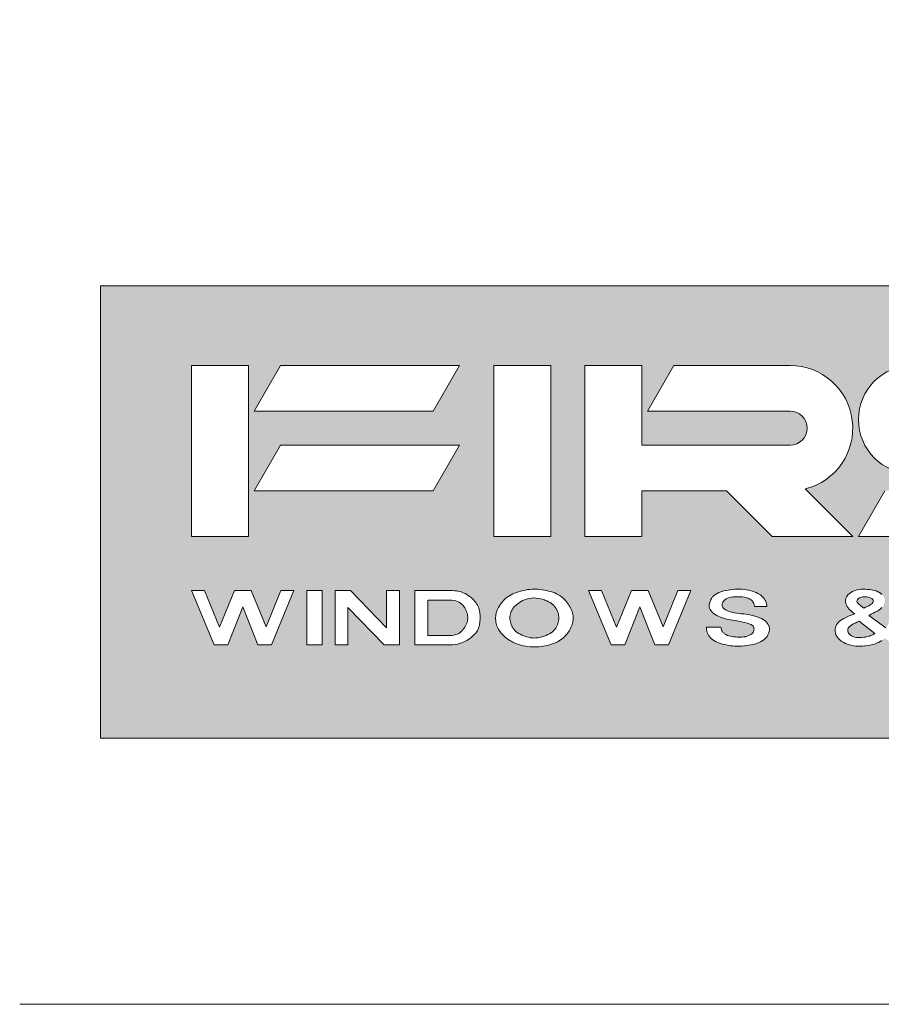
# Model space of a CAD drawing. Units: millimetres. Extents: x 23 to 1018, y -511 to 568.
# Drawn here: x 28 to 71, y 518 to 568 of the extents above; entities that cross this region are included whole.
import ezdxf

# ---------------------------------------------------------------- set-up
doc = ezdxf.new("R2010")
doc.units = ezdxf.units.MM
doc.header["$MEASUREMENT"] = 0
doc.layers.add('APL Joinery', color=2, linetype='Continuous')

# ---------------------------------------------------------------- blocks, each defined once
blk = doc.blocks.new('*U18')
at = {"layer": 'APL Joinery', "lineweight": 5}
h = blk.add_hatch(color=8, dxfattribs=at)
h.paths.add_polyline_path([(-8.741, 13.505), (-8.741, 36.438), (-77.541, 36.438), (-77.541, 13.505)])
h.paths.add_polyline_path([(-49.436, 18.232), (-50.193, 20.161), (-50.949, 18.232), (-51.647, 18.232), (-52.787, 20.984), (-52.128, 20.984), (-51.372, 19.122), (-50.616, 20.984), (-49.769, 20.984), (-49.013, 19.144), (-48.258, 20.984), (-47.598, 20.984), (-48.738, 18.232)], flags=16)
h.paths.add_polyline_path([(-46.752, 18.789), (-46.81, 18.994), (-46.812, 19.123), (-46.078, 19.123), (-46.069, 19.062), (-46.055, 19.003), (-46.047, 18.978), (-46.017, 18.921), (-45.976, 18.867), (-45.923, 18.817), (-45.892, 18.792), (-45.825, 18.75), (-45.752, 18.714), (-45.672, 18.685), (-45.613, 18.669), (-45.527, 18.651), (-45.439, 18.64), (-45.348, 18.633), (-45.257, 18.629), (-45.211, 18.627), (-45.119, 18.626), (-45.028, 18.627), (-44.938, 18.633), (-44.85, 18.646), (-44.839, 18.648), (-44.754, 18.67), (-44.673, 18.7), (-44.6, 18.737), (-44.535, 18.781), (-44.498, 18.813), (-44.454, 18.865), (-44.422, 18.922), (-44.405, 18.978), (-44.401, 19.041), (-44.414, 19.103), (-44.453, 19.175), (-44.482, 19.207), (-44.56, 19.261), (-44.656, 19.305), (-44.757, 19.338), (-44.866, 19.366), (-44.975, 19.39), (-45.085, 19.411), (-45.195, 19.43), (-45.325, 19.452), (-45.489, 19.481), (-45.6, 19.501), (-45.782, 19.534), (-46.138, 19.643), (-46.4, 19.78), (-46.597, 19.955), (-46.682, 20.159), (-46.648, 20.422), (-46.538, 20.629), (-46.4, 20.765), (-46.213, 20.881), (-45.998, 20.954), (-45.785, 20.998), (-45.461, 21.049), (-45.184, 21.066), (-44.954, 21.052), (-44.701, 21.009), (-44.38, 20.92), (-44.115, 20.796), (-43.928, 20.634), (-43.778, 20.386), (-43.735, 20.171), (-44.381, 20.171), (-44.381, 20.194), (-44.389, 20.26), (-44.41, 20.325), (-44.443, 20.388), (-44.449, 20.398), (-44.494, 20.458), (-44.551, 20.512), (-44.622, 20.558), (-44.705, 20.597), (-44.79, 20.625), (-44.884, 20.647), (-44.982, 20.661), (-45.081, 20.67), (-45.097, 20.671), (-45.195, 20.674), (-45.295, 20.674), (-45.369, 20.671), (-45.47, 20.663), (-45.569, 20.65), (-45.664, 20.63), (-45.744, 20.603), (-45.822, 20.563), (-45.889, 20.513), (-45.944, 20.456), (-45.982, 20.398), (-46.01, 20.331), (-46.022, 20.263), (-46.015, 20.196), (-45.987, 20.133), (-45.982, 20.125), (-45.921, 20.06), (-45.84, 20.005), (-45.746, 19.957), (-45.706, 19.941), (-45.603, 19.906), (-45.496, 19.878), (-45.386, 19.856), (-45.274, 19.838), (-45.161, 19.824), (-45.056, 19.812), (-44.735, 19.777), (-44.548, 19.745), (-44.287, 19.675), (-43.982, 19.544), (-43.779, 19.404), (-43.65, 19.211), (-43.612, 19.003), (-43.668, 18.787), (-43.786, 18.591), (-43.94, 18.462), (-44.112, 18.365), (-44.298, 18.294), (-44.493, 18.24), (-44.714, 18.2), (-44.962, 18.174), (-45.212, 18.167), (-45.43, 18.175), (-45.645, 18.197), (-45.881, 18.24), (-46.172, 18.32), (-46.413, 18.434), (-46.608, 18.581)], flags=16)
h.paths.add_polyline_path([(-53.897, 18.765), (-54.083, 18.575), (-54.3, 18.422), (-54.512, 18.319), (-54.716, 18.245), (-54.93, 18.189), (-55.141, 18.152), (-55.366, 18.131), (-55.589, 18.126), (-55.812, 18.136), (-56.053, 18.169), (-56.282, 18.226), (-56.485, 18.3), (-56.713, 18.407), (-56.955, 18.564), (-57.162, 18.75), (-57.317, 18.948), (-57.429, 19.161), (-57.495, 19.39), (-57.51, 19.614), (-57.479, 19.835), (-57.399, 20.059), (-57.271, 20.282), (-57.099, 20.492), (-56.887, 20.676), (-56.681, 20.796), (-56.495, 20.878), (-56.287, 20.946), (-56.058, 21.002), (-55.818, 21.043), (-55.565, 21.066), (-55.315, 21.054), (-55.09, 21.022), (-54.867, 20.977), (-54.654, 20.918), (-54.402, 20.824), (-54.166, 20.679), (-53.969, 20.494), (-53.812, 20.286), (-53.684, 20.067), (-53.598, 19.843), (-53.568, 19.631), (-53.577, 19.408), (-53.643, 19.181), (-53.754, 18.964)], flags=16)
h.paths.add_polyline_path([(-55.655, 18.577), (-55.893, 18.625), (-56.11, 18.698), (-56.343, 18.811), (-56.522, 18.952), (-56.649, 19.118), (-56.74, 19.323), (-56.781, 19.535), (-56.771, 19.779), (-56.681, 20.006), (-56.536, 20.194), (-56.362, 20.346), (-56.173, 20.458), (-55.961, 20.548), (-55.728, 20.6), (-55.51, 20.614), (-55.287, 20.586), (-55.067, 20.528), (-54.816, 20.425), (-54.613, 20.289), (-54.47, 20.133), (-54.362, 19.932), (-54.303, 19.724), (-54.301, 19.592), (-54.299, 19.475), (-54.373, 19.225), (-54.5, 19.016), (-54.646, 18.875), (-54.808, 18.773), (-55.001, 18.685), (-55.218, 18.618), (-55.424, 18.582)], flags=0)
h.paths.add_polyline_path([(-50.088, 23.736), (-52.978, 23.736), (-52.978, 32.404), (-50.088, 32.404), (-50.088, 28.359), (-42.575, 28.359, 1), (-42.575, 30.093), (-49.799, 30.093), (-48.465, 32.404), (-42.575, 32.404, -0.884321), (-41.804, 26.142), (-39.397, 23.736), (-43.483, 23.736), (-45.795, 26.047), (-50.088, 26.047)], flags=16)
h.paths.add_polyline_path([(-40.309, 19.005), (-40.227, 19.249), (-40.071, 19.429), (-39.893, 19.55), (-39.711, 19.641), (-39.53, 19.716), (-39.298, 19.804), (-39.527, 19.99), (-39.703, 20.192), (-39.774, 20.43), (-39.728, 20.639), (-39.613, 20.798), (-39.444, 20.931), (-39.231, 21.011), (-39.04, 21.047), (-38.818, 21.058), (-38.596, 21.043), (-38.304, 20.999), (-38.046, 20.897), (-37.852, 20.734), (-37.769, 20.54), (-37.795, 20.316), (-37.908, 20.113), (-38.094, 19.979), (-38.251, 19.894), (-38.398, 19.819), (-38.588, 19.725), (-37.723, 19.097), (-37.665, 19.164), (-37.616, 19.232), (-37.605, 19.254), (-37.579, 19.327), (-37.568, 19.404), (-37.565, 19.481), (-37.566, 19.568), (-37.093, 19.568), (-37.101, 19.385), (-37.17, 19.163), (-37.274, 18.999), (-37.407, 18.834), (-36.661, 18.232), (-37.33, 18.232), (-37.762, 18.572), (-37.947, 18.439), (-38.145, 18.328), (-38.341, 18.257), (-38.559, 18.208), (-38.822, 18.173), (-39.078, 18.161), (-39.292, 18.172), (-39.502, 18.208), (-39.714, 18.276), (-39.94, 18.388), (-40.146, 18.564), (-40.267, 18.77)], flags=16)
h.paths.add_polyline_path([(-54.712, 23.736), (-57.601, 23.736), (-57.601, 32.404), (-54.712, 32.404)], flags=16)
h.paths.add_polyline_path([(-39.554, 19.171), (-39.419, 19.267), (-39.245, 19.355), (-39.069, 19.428), (-38.273, 18.816), (-38.37, 18.753), (-38.579, 18.663), (-38.794, 18.619), (-39.107, 18.595), (-39.387, 18.641), (-39.615, 18.799), (-39.676, 19.022)], flags=0)
h.paths.add_polyline_path([(-58.435, 18.937), (-58.555, 18.783), (-58.689, 18.652), (-58.886, 18.499), (-59.143, 18.362), (-59.39, 18.282), (-59.615, 18.24), (-59.785, 18.232), (-61.594, 18.232), (-61.594, 20.984), (-59.746, 20.984), (-59.637, 20.984), (-59.421, 20.958), (-59.197, 20.899), (-59.008, 20.81), (-58.817, 20.685), (-58.602, 20.501), (-58.449, 20.314), (-58.352, 20.114), (-58.302, 19.889), (-58.289, 19.662), (-58.296, 19.374), (-58.344, 19.13)], flags=16)
h.paths.add_polyline_path([(-59.023, 19.205), (-59.182, 18.964), (-59.368, 18.804), (-59.651, 18.71), (-60.945, 18.71), (-60.945, 20.505), (-59.787, 20.505), (-59.497, 20.462), (-59.286, 20.365), (-59.11, 20.188), (-58.992, 19.977), (-58.931, 19.774), (-58.916, 19.566), (-58.946, 19.386)], flags=0)
h.paths.add_polyline_path([(-38.897, 20.674), (-38.596, 20.66), (-38.325, 20.521), (-38.408, 20.336), (-38.533, 20.24), (-38.837, 20.09), (-39.066, 20.282), (-39.208, 20.415), (-39.131, 20.583)], flags=0)
h.paths.add_polyline_path([(-39.108, 23.736), (-37.773, 26.047), (-28.272, 26.047, 1), (-28.272, 26.914), (-36.363, 26.914, -1), (-36.363, 32.404), (-12.813, 32.404), (-14.147, 30.093), (-19.17, 30.093), (-19.17, 23.736), (-22.059, 23.736), (-22.059, 30.093), (-36.363, 30.093, 1), (-36.363, 29.226), (-28.272, 29.226, -1), (-28.272, 23.736)], flags=16)
h.paths.add_polyline_path([(-62.38, 18.232), (-63.161, 18.232), (-64.994, 20.12), (-64.994, 18.232), (-65.643, 18.232), (-65.643, 20.984), (-64.862, 20.984), (-63.029, 19.095), (-63.029, 20.984), (-62.38, 20.984)], flags=16)
h.paths.add_polyline_path([(-60.67, 26.047), (-69.738, 26.047), (-68.403, 28.359), (-59.335, 28.359)], flags=16)
h.paths.add_polyline_path([(-33.386, 18.232), (-33.386, 20.984), (-31.539, 20.984), (-31.429, 20.984), (-31.213, 20.958), (-30.99, 20.899), (-30.8, 20.81), (-30.609, 20.685), (-30.395, 20.501), (-30.242, 20.314), (-30.145, 20.114), (-30.095, 19.889), (-30.082, 19.662), (-30.089, 19.374), (-30.137, 19.13), (-30.227, 18.937), (-30.348, 18.783), (-30.481, 18.652), (-30.678, 18.499), (-30.935, 18.362), (-31.183, 18.282), (-31.408, 18.24), (-31.578, 18.232)], flags=16)
h.paths.add_polyline_path([(-32.738, 18.71), (-32.738, 20.505), (-31.58, 20.505), (-31.289, 20.462), (-31.079, 20.365), (-30.903, 20.188), (-30.785, 19.977), (-30.724, 19.774), (-30.708, 19.566), (-30.739, 19.386), (-30.815, 19.205), (-30.975, 18.964), (-31.16, 18.804), (-31.444, 18.71)], flags=0)
h.paths.add_polyline_path([(-66.292, 18.232), (-67.078, 18.232), (-67.078, 20.984), (-66.292, 20.984)], flags=16)
h.paths.add_polyline_path([(-60.67, 30.093), (-69.738, 30.093), (-68.403, 32.404), (-59.335, 32.404)], flags=16)
h.paths.add_polyline_path([(-67.727, 20.984), (-68.867, 18.232), (-69.565, 18.232), (-70.321, 20.161), (-71.078, 18.232), (-71.776, 18.232), (-72.916, 20.984), (-72.257, 20.984), (-71.501, 19.122), (-70.745, 20.984), (-69.898, 20.984), (-69.142, 19.144), (-68.387, 20.984)], flags=16)
h.paths.add_polyline_path([(-29.303, 19.614), (-29.272, 19.835), (-29.191, 20.059), (-29.063, 20.282), (-28.891, 20.492), (-28.68, 20.676), (-28.474, 20.796), (-28.287, 20.878), (-28.08, 20.946), (-27.851, 21.002), (-27.611, 21.043), (-27.358, 21.066), (-27.107, 21.054), (-26.883, 21.022), (-26.66, 20.977), (-26.446, 20.918), (-26.194, 20.824), (-25.959, 20.679), (-25.762, 20.494), (-25.605, 20.286), (-25.477, 20.067), (-25.391, 19.843), (-25.361, 19.631), (-25.37, 19.408), (-25.435, 19.181), (-25.547, 18.964), (-25.69, 18.765), (-25.875, 18.575), (-26.093, 18.422), (-26.305, 18.319), (-26.509, 18.245), (-26.723, 18.189), (-26.934, 18.152), (-27.159, 18.131), (-27.381, 18.126), (-27.604, 18.136), (-27.846, 18.169), (-28.075, 18.226), (-28.278, 18.3), (-28.505, 18.407), (-28.747, 18.564), (-28.954, 18.75), (-29.11, 18.948), (-29.222, 19.161), (-29.288, 19.39)], flags=16)
h.paths.add_polyline_path([(-26.165, 19.225), (-26.292, 19.016), (-26.439, 18.875), (-26.601, 18.773), (-26.794, 18.685), (-27.011, 18.618), (-27.217, 18.582), (-27.448, 18.577), (-27.685, 18.625), (-27.903, 18.698), (-28.136, 18.811), (-28.314, 18.952), (-28.442, 19.118), (-28.532, 19.323), (-28.573, 19.535), (-28.563, 19.779), (-28.474, 20.006), (-28.329, 20.194), (-28.154, 20.346), (-27.965, 20.458), (-27.754, 20.548), (-27.52, 20.6), (-27.303, 20.614), (-27.08, 20.586), (-26.86, 20.528), (-26.608, 20.425), (-26.406, 20.289), (-26.262, 20.133), (-26.154, 19.932), (-26.096, 19.724), (-26.093, 19.592), (-26.091, 19.475)], flags=0)
h.paths.add_polyline_path([(-70.027, 23.736), (-72.916, 23.736), (-72.916, 32.404), (-70.027, 32.404)], flags=16)
h.paths.add_polyline_path([(-23.756, 20.856), (-23.57, 20.938), (-23.362, 21.006), (-23.133, 21.062), (-22.893, 21.104), (-22.64, 21.126), (-22.39, 21.114), (-22.165, 21.083), (-21.942, 21.037), (-21.728, 20.978), (-21.477, 20.884), (-21.241, 20.74), (-21.044, 20.554), (-20.887, 20.346), (-20.759, 20.127), (-20.673, 19.903), (-20.643, 19.691), (-20.652, 19.469), (-20.718, 19.241), (-20.829, 19.024), (-20.972, 18.825), (-21.157, 18.636), (-21.375, 18.482), (-21.587, 18.379), (-21.791, 18.305), (-22.005, 18.25), (-22.216, 18.213), (-22.441, 18.191), (-22.664, 18.186), (-22.886, 18.197), (-23.128, 18.229), (-23.357, 18.287), (-23.56, 18.36), (-23.788, 18.467), (-24.03, 18.624), (-24.237, 18.81), (-24.392, 19.009), (-24.504, 19.221), (-24.57, 19.45), (-24.585, 19.674), (-24.554, 19.895), (-24.474, 20.12), (-24.346, 20.343), (-24.174, 20.553), (-23.962, 20.736)], flags=16)
h.paths.add_polyline_path([(-21.447, 19.286), (-21.574, 19.076), (-21.721, 18.936), (-21.883, 18.833), (-22.076, 18.745), (-22.293, 18.678), (-22.499, 18.642), (-22.73, 18.638), (-22.968, 18.686), (-23.185, 18.758), (-23.418, 18.871), (-23.597, 19.013), (-23.724, 19.178), (-23.815, 19.383), (-23.856, 19.595), (-23.846, 19.839), (-23.756, 20.067), (-23.611, 20.254), (-23.437, 20.407), (-23.247, 20.518), (-23.036, 20.608), (-22.803, 20.66), (-22.585, 20.674), (-22.362, 20.646), (-22.142, 20.588), (-21.891, 20.485), (-21.688, 20.349), (-21.545, 20.193), (-21.436, 19.992), (-21.378, 19.784), (-21.376, 19.652), (-21.374, 19.536)], flags=0)
h.paths.add_polyline_path([(-19.862, 18.232), (-19.862, 20.984), (-17.818, 20.984), (-17.688, 20.984), (-17.46, 20.939), (-17.212, 20.841), (-16.992, 20.665), (-16.906, 20.501), (-16.837, 20.238), (-16.887, 20.044), (-17.023, 19.897), (-17.226, 19.724), (-17.506, 19.589), (-17.24, 19.504), (-17.074, 19.386), (-16.962, 19.24), (-16.908, 19.083), (-16.889, 18.94), (-16.88, 18.807), (-16.874, 18.73), (-16.87, 18.69), (-16.859, 18.614), (-16.844, 18.538), (-16.823, 18.463), (-16.796, 18.389), (-16.79, 18.377), (-16.755, 18.304), (-16.717, 18.232), (-17.406, 18.232), (-17.514, 18.492), (-17.536, 18.675), (-17.544, 18.813), (-17.55, 18.89), (-17.562, 18.965), (-17.573, 19.009), (-17.598, 19.084), (-17.634, 19.157), (-17.68, 19.228), (-17.693, 19.244), (-17.759, 19.306), (-17.784, 19.321), (-17.884, 19.358), (-17.995, 19.385), (-18.041, 19.395), (-18.152, 19.411), (-18.191, 19.411), (-19.213, 19.411), (-19.213, 18.232)], flags=16)
h.paths.add_polyline_path([(-19.213, 19.889), (-19.213, 20.531), (-17.936, 20.531), (-17.756, 20.531), (-17.569, 20.434), (-17.471, 20.248), (-17.572, 20.056), (-17.763, 19.934), (-17.96, 19.889)], flags=0)
h.paths.add_polyline_path([(-15.197, 19.123), (-15.188, 19.062), (-15.175, 19.003), (-15.166, 18.978), (-15.136, 18.921), (-15.095, 18.867), (-15.043, 18.817), (-15.011, 18.792), (-14.945, 18.75), (-14.871, 18.714), (-14.791, 18.685), (-14.732, 18.669), (-14.646, 18.651), (-14.558, 18.64), (-14.468, 18.633), (-14.376, 18.629), (-14.33, 18.627), (-14.238, 18.626), (-14.147, 18.627), (-14.057, 18.633), (-13.969, 18.646), (-13.958, 18.648), (-13.873, 18.67), (-13.792, 18.7), (-13.719, 18.737), (-13.654, 18.781), (-13.618, 18.813), (-13.573, 18.865), (-13.541, 18.922), (-13.525, 18.978), (-13.521, 19.041), (-13.533, 19.103), (-13.572, 19.175), (-13.601, 19.207), (-13.679, 19.261), (-13.775, 19.305), (-13.876, 19.338), (-13.985, 19.366), (-14.094, 19.39), (-14.204, 19.411), (-14.314, 19.43), (-14.444, 19.452), (-14.608, 19.481), (-14.719, 19.501), (-14.901, 19.534), (-15.258, 19.643), (-15.519, 19.78), (-15.716, 19.955), (-15.801, 20.159), (-15.767, 20.422), (-15.657, 20.629), (-15.519, 20.765), (-15.332, 20.881), (-15.117, 20.954), (-14.904, 20.998), (-14.58, 21.049), (-14.303, 21.066), (-14.073, 21.052), (-13.82, 21.009), (-13.499, 20.92), (-13.234, 20.796), (-13.047, 20.634), (-12.897, 20.386), (-12.854, 20.171), (-13.5, 20.171), (-13.5, 20.194), (-13.509, 20.26), (-13.53, 20.325), (-13.562, 20.388), (-13.568, 20.398), (-13.613, 20.458), (-13.671, 20.512), (-13.742, 20.558), (-13.824, 20.597), (-13.909, 20.625), (-14.003, 20.647), (-14.101, 20.661), (-14.2, 20.67), (-14.216, 20.671), (-14.315, 20.674), (-14.414, 20.674), (-14.488, 20.671), (-14.589, 20.663), (-14.688, 20.65), (-14.783, 20.63), (-14.863, 20.603), (-14.941, 20.563), (-15.008, 20.513), (-15.063, 20.456), (-15.102, 20.398), (-15.13, 20.331), (-15.141, 20.263), (-15.134, 20.196), (-15.106, 20.133), (-15.101, 20.125), (-15.04, 20.06), (-14.96, 20.005), (-14.865, 19.957), (-14.826, 19.941), (-14.722, 19.906), (-14.615, 19.878), (-14.505, 19.856), (-14.393, 19.838), (-14.28, 19.824), (-14.175, 19.812), (-13.854, 19.777), (-13.667, 19.745), (-13.406, 19.675), (-13.101, 19.544), (-12.898, 19.404), (-12.769, 19.211), (-12.731, 19.003), (-12.788, 18.787), (-12.905, 18.591), (-13.06, 18.462), (-13.231, 18.365), (-13.417, 18.294), (-13.612, 18.24), (-13.833, 18.2), (-14.081, 18.174), (-14.332, 18.167), (-14.549, 18.175), (-14.764, 18.197), (-15, 18.24), (-15.291, 18.32), (-15.532, 18.434), (-15.728, 18.581), (-15.871, 18.789), (-15.93, 18.994), (-15.931, 19.123)], flags=16)
at = {"layer": 'APL Joinery', "color": 8, "lineweight": 5}
for p, q in [((-8.741, 36.438), (-77.541, 36.438)), ((-77.541, 36.438), (-77.541, 13.505)), ((-72.916, 32.404), (-72.916, 23.736)), ((-72.916, 32.404), (-70.027, 32.404)), ((-70.027, 32.404), (-70.027, 23.736)), ((-69.738, 30.093), (-68.403, 32.404)), ((-59.335, 32.404), (-68.403, 32.404)), ((-60.67, 30.093), (-59.335, 32.404)), ((-57.601, 23.736), (-57.601, 32.404)), ((-54.712, 32.404), (-57.601, 32.404)), ((-54.712, 23.736), (-54.712, 32.404)), ((-52.978, 32.404), (-50.088, 32.404)), ((-52.978, 23.736), (-52.978, 32.404)), ((-50.088, 28.359), (-50.088, 32.404)), ((-49.799, 30.093), (-48.465, 32.404)), ((-42.575, 32.404), (-48.465, 32.404)), ((-60.67, 30.093), (-69.738, 30.093)), ((-42.575, 30.093), (-49.799, 30.093)), ((-69.738, 26.047), (-68.403, 28.359)), ((-59.335, 28.359), (-68.403, 28.359)), ((-60.67, 26.047), (-59.335, 28.359)), ((-42.575, 28.359), (-50.088, 28.359)), ((-60.67, 26.047), (-69.738, 26.047)), ((-45.795, 26.047), (-50.088, 26.047)), ((-50.088, 23.736), (-50.088, 26.047)), ((-43.483, 23.736), (-45.795, 26.047)), ((-39.397, 23.736), (-41.804, 26.142)), ((-39.108, 23.736), (-37.773, 26.047)), ((-72.916, 23.736), (-70.027, 23.736)), ((-54.712, 23.736), (-57.601, 23.736)), ((-52.978, 23.736), (-50.088, 23.736)), ((-39.397, 23.736), (-43.483, 23.736)), ((-28.272, 23.736), (-39.108, 23.736)), ((-77.541, 13.505), (-8.741, 13.505))]:
    blk.add_line(p, q, dxfattribs=at)
for points in [[(-69.565, 18.232), (-70.321, 20.161), (-71.078, 18.232), (-71.776, 18.232), (-72.916, 20.984), (-72.257, 20.984), (-71.501, 19.122), (-70.745, 20.984), (-69.898, 20.984), (-69.142, 19.144), (-68.387, 20.984), (-67.727, 20.984), (-68.867, 18.232)], [(-67.078, 20.984), (-66.292, 20.984), (-66.292, 18.232), (-67.078, 18.232)], [(-64.994, 18.232), (-64.994, 20.12), (-63.161, 18.232), (-62.38, 18.232), (-62.38, 20.984), (-63.029, 20.984), (-63.029, 19.095), (-64.862, 20.984), (-65.643, 20.984), (-65.643, 18.232)], [(-59.707, 20.984), (-59.746, 20.984), (-61.594, 20.984), (-61.594, 18.232), (-59.825, 18.232), (-59.785, 18.232), (-59.671, 18.237), (-59.557, 18.251), (-59.445, 18.272), (-59.336, 18.3), (-59.231, 18.334), (-59.156, 18.363), (-59.061, 18.406), (-58.971, 18.453), (-58.886, 18.505), (-58.806, 18.56), (-58.731, 18.619), (-58.724, 18.625), (-58.654, 18.686), (-58.589, 18.75), (-58.529, 18.816), (-58.476, 18.884), (-58.43, 18.954), (-58.409, 18.992), (-58.375, 19.064), (-58.348, 19.138), (-58.328, 19.213), (-58.313, 19.289), (-58.303, 19.365), (-58.296, 19.443), (-58.292, 19.52), (-58.291, 19.568), (-58.291, 19.646), (-58.293, 19.725), (-58.297, 19.803), (-58.305, 19.88), (-58.317, 19.957), (-58.334, 20.033), (-58.356, 20.107), (-58.385, 20.181), (-58.42, 20.253), (-58.449, 20.302), (-58.496, 20.371), (-58.551, 20.438), (-58.612, 20.503), (-58.679, 20.566), (-58.75, 20.627), (-58.802, 20.669), (-58.88, 20.726), (-58.962, 20.78), (-59.05, 20.83), (-59.144, 20.874), (-59.156, 20.879), (-59.258, 20.915), (-59.366, 20.944), (-59.478, 20.965), (-59.592, 20.978)], [(-49.436, 18.232), (-50.193, 20.161), (-50.949, 18.232), (-51.647, 18.232), (-52.787, 20.984), (-52.128, 20.984), (-51.372, 19.122), (-50.616, 20.984), (-49.769, 20.984), (-49.013, 19.144), (-48.258, 20.984), (-47.598, 20.984), (-48.738, 18.232)], [(-46.258, 18.36), (-46.352, 18.405), (-46.439, 18.455), (-46.458, 18.467), (-46.534, 18.525), (-46.601, 18.588), (-46.659, 18.655), (-46.708, 18.726), (-46.747, 18.799), (-46.772, 18.861), (-46.794, 18.936), (-46.806, 19.012), (-46.811, 19.089), (-46.812, 19.097), (-46.812, 19.123), (-46.078, 19.123), (-46.069, 19.062), (-46.055, 19.003), (-46.047, 18.978), (-46.017, 18.921), (-45.976, 18.867), (-45.923, 18.817), (-45.892, 18.792), (-45.825, 18.75), (-45.752, 18.714), (-45.672, 18.685), (-45.613, 18.669), (-45.527, 18.651), (-45.439, 18.64), (-45.348, 18.633), (-45.257, 18.629), (-45.211, 18.627), (-45.119, 18.626), (-45.028, 18.627), (-44.938, 18.633), (-44.85, 18.646), (-44.839, 18.648), (-44.754, 18.67), (-44.673, 18.7), (-44.6, 18.737), (-44.535, 18.781), (-44.498, 18.813), (-44.454, 18.865), (-44.422, 18.922), (-44.405, 18.978), (-44.401, 19.041), (-44.414, 19.103), (-44.453, 19.175), (-44.482, 19.207), (-44.56, 19.261), (-44.656, 19.305), (-44.757, 19.338), (-44.866, 19.366), (-44.975, 19.39), (-45.085, 19.411), (-45.195, 19.43), (-45.268, 19.443), (-45.379, 19.462), (-45.489, 19.481), (-45.6, 19.501), (-45.711, 19.521), (-45.856, 19.557), (-45.996, 19.6), (-46.106, 19.638), (-46.186, 19.668), (-46.28, 19.717), (-46.37, 19.768), (-46.452, 19.826), (-46.523, 19.889), (-46.582, 19.957), (-46.628, 20.029), (-46.654, 20.092), (-46.67, 20.168), (-46.671, 20.245), (-46.661, 20.322), (-46.654, 20.355), (-46.633, 20.431), (-46.604, 20.505), (-46.565, 20.577), (-46.516, 20.647), (-46.497, 20.669), (-46.432, 20.733), (-46.357, 20.792), (-46.272, 20.845), (-46.179, 20.89), (-46.143, 20.905), (-46.041, 20.94), (-45.935, 20.967), (-45.824, 20.99), (-45.712, 21.01), (-45.711, 21.01), (-45.598, 21.028), (-45.484, 21.043), (-45.37, 21.055), (-45.256, 21.062), (-45.142, 21.063), (-45.121, 21.062), (-45.008, 21.055), (-44.895, 21.042), (-44.784, 21.023), (-44.673, 20.999), (-44.61, 20.984), (-44.502, 20.953), (-44.396, 20.919), (-44.296, 20.88), (-44.201, 20.836), (-44.115, 20.786), (-44.06, 20.748), (-43.99, 20.688), (-43.93, 20.622), (-43.879, 20.553), (-43.835, 20.481), (-43.824, 20.459), (-43.789, 20.386), (-43.763, 20.311), (-43.748, 20.235), (-43.745, 20.197), (-43.745, 20.171), (-44.381, 20.171), (-44.381, 20.194), (-44.389, 20.26), (-44.41, 20.325), (-44.443, 20.388), (-44.449, 20.398), (-44.494, 20.458), (-44.551, 20.512), (-44.622, 20.558), (-44.705, 20.597), (-44.79, 20.625), (-44.884, 20.647), (-44.982, 20.661), (-45.081, 20.67), (-45.097, 20.671), (-45.195, 20.674), (-45.295, 20.674), (-45.369, 20.671), (-45.47, 20.663), (-45.569, 20.65), (-45.664, 20.63), (-45.744, 20.603), (-45.822, 20.563), (-45.889, 20.513), (-45.944, 20.456), (-45.982, 20.398), (-46.01, 20.331), (-46.022, 20.263), (-46.015, 20.196), (-45.987, 20.133), (-45.982, 20.125), (-45.921, 20.06), (-45.84, 20.005), (-45.746, 19.957), (-45.706, 19.941), (-45.603, 19.906), (-45.496, 19.878), (-45.386, 19.856), (-45.274, 19.838), (-45.161, 19.824), (-45.047, 19.811), (-45.038, 19.81), (-44.924, 19.798), (-44.81, 19.785), (-44.697, 19.77), (-44.548, 19.745), (-44.405, 19.706), (-44.244, 19.656), (-44.127, 19.606), (-44.031, 19.564), (-43.942, 19.516), (-43.861, 19.461), (-43.79, 19.399), (-43.731, 19.332), (-43.684, 19.262), (-43.666, 19.228), (-43.639, 19.153), (-43.625, 19.077), (-43.624, 18.999), (-43.633, 18.922), (-43.653, 18.845), (-43.666, 18.808), (-43.7, 18.734), (-43.744, 18.662), (-43.797, 18.594), (-43.86, 18.53), (-43.902, 18.494), (-43.982, 18.438), (-44.07, 18.389), (-44.165, 18.345), (-44.266, 18.307), (-44.335, 18.284), (-44.441, 18.254), (-44.55, 18.23), (-44.661, 18.21), (-44.774, 18.194), (-44.888, 18.182), (-44.924, 18.179), (-45.039, 18.172), (-45.154, 18.168), (-45.269, 18.169), (-45.384, 18.173), (-45.475, 18.179), (-45.588, 18.191), (-45.7, 18.207), (-45.811, 18.227), (-45.921, 18.251), (-45.947, 18.258), (-46.054, 18.287), (-46.158, 18.321)], [(-59.444, 18.779), (-59.37, 18.815), (-59.305, 18.858), (-59.246, 18.909), (-59.191, 18.967), (-59.141, 19.03), (-59.112, 19.07), (-59.068, 19.136), (-59.03, 19.202), (-58.997, 19.266), (-58.97, 19.33), (-58.949, 19.394), (-58.937, 19.439), (-58.926, 19.504), (-58.921, 19.569), (-58.921, 19.635), (-58.926, 19.702), (-58.936, 19.771), (-58.937, 19.776), (-58.953, 19.844), (-58.972, 19.91), (-58.997, 19.974), (-59.027, 20.038), (-59.063, 20.104), (-59.075, 20.122), (-59.12, 20.186), (-59.169, 20.247), (-59.225, 20.303), (-59.287, 20.353), (-59.356, 20.397), (-59.435, 20.433), (-59.436, 20.434), (-59.528, 20.461), (-59.628, 20.482), (-59.737, 20.498), (-59.794, 20.505), (-60.945, 20.505), (-60.945, 18.71), (-59.72, 18.71), (-59.623, 18.729), (-59.524, 18.752)], [(-55.545, 20.61), (-55.574, 20.61), (-55.678, 20.603), (-55.78, 20.588), (-55.881, 20.566), (-55.979, 20.537), (-56.039, 20.515), (-56.129, 20.477), (-56.213, 20.434), (-56.292, 20.388), (-56.365, 20.338), (-56.433, 20.284), (-56.468, 20.253), (-56.528, 20.196), (-56.58, 20.137), (-56.627, 20.077), (-56.667, 20.016), (-56.701, 19.953), (-56.71, 19.933), (-56.735, 19.869), (-56.754, 19.805), (-56.767, 19.74), (-56.775, 19.675), (-56.778, 19.606), (-56.778, 19.598), (-56.775, 19.529), (-56.767, 19.463), (-56.754, 19.397), (-56.736, 19.331), (-56.713, 19.263), (-56.71, 19.254), (-56.68, 19.188), (-56.646, 19.124), (-56.607, 19.063), (-56.562, 19.004), (-56.509, 18.947), (-56.472, 18.913), (-56.407, 18.861), (-56.335, 18.813), (-56.255, 18.768), (-56.169, 18.726), (-56.076, 18.688), (-56.044, 18.676), (-55.945, 18.643), (-55.845, 18.616), (-55.744, 18.595), (-55.642, 18.583), (-55.576, 18.579), (-55.473, 18.581), (-55.37, 18.591), (-55.267, 18.609), (-55.166, 18.634), (-55.065, 18.665), (-55.036, 18.675), (-54.941, 18.712), (-54.853, 18.753), (-54.771, 18.796), (-54.696, 18.843), (-54.628, 18.895), (-54.609, 18.91), (-54.552, 18.966), (-54.503, 19.023), (-54.459, 19.082), (-54.421, 19.145), (-54.388, 19.21), (-54.37, 19.253), (-54.345, 19.32), (-54.325, 19.386), (-54.311, 19.451), (-54.303, 19.515), (-54.301, 19.581), (-54.301, 19.592), (-54.302, 19.662), (-54.309, 19.726), (-54.322, 19.791), (-54.341, 19.857), (-54.365, 19.925), (-54.369, 19.934), (-54.399, 20.001), (-54.433, 20.065), (-54.473, 20.126), (-54.518, 20.185), (-54.57, 20.242), (-54.607, 20.277), (-54.672, 20.328), (-54.744, 20.376), (-54.823, 20.421), (-54.909, 20.463), (-55.002, 20.501), (-55.034, 20.513), (-55.133, 20.545), (-55.234, 20.572), (-55.336, 20.592), (-55.44, 20.605)], [(-38.883, 20.664), (-38.974, 20.644), (-39.052, 20.614), (-39.118, 20.573), (-39.119, 20.572), (-39.158, 20.525), (-39.177, 20.482), (-39.183, 20.442), (-39.177, 20.402), (-39.175, 20.396), (-39.145, 20.355), (-39.086, 20.3), (-38.998, 20.225), (-38.905, 20.147), (-38.841, 20.095), (-38.744, 20.138), (-38.686, 20.164), (-38.582, 20.216), (-38.508, 20.259), (-38.455, 20.3), (-38.42, 20.337), (-38.385, 20.387), (-38.363, 20.436), (-38.356, 20.476), (-38.361, 20.505), (-38.384, 20.537), (-38.434, 20.576), (-38.511, 20.616), (-38.517, 20.618), (-38.61, 20.648), (-38.706, 20.665), (-38.804, 20.67)], [(-38.276, 18.814), (-38.356, 18.766), (-38.437, 18.724), (-38.524, 18.687), (-38.552, 18.677), (-38.646, 18.65), (-38.746, 18.629), (-38.851, 18.615), (-38.961, 18.606), (-38.985, 18.605), (-39.095, 18.604), (-39.198, 18.61), (-39.296, 18.626), (-39.297, 18.626), (-39.386, 18.655), (-39.461, 18.692), (-39.526, 18.737), (-39.579, 18.788), (-39.611, 18.829), (-39.637, 18.881), (-39.651, 18.931), (-39.654, 18.98), (-39.645, 19.028), (-39.625, 19.079), (-39.615, 19.096), (-39.573, 19.147), (-39.519, 19.196), (-39.45, 19.244), (-39.371, 19.291), (-39.283, 19.336), (-39.277, 19.339), (-39.184, 19.38), (-39.09, 19.419), (-39.068, 19.428), (-38.273, 18.816)]]:
    blk.add_lwpolyline(points, close=True, dxfattribs=at)
for points in [[(-53.574, 19.621, 0), (-53.577, 19.696, 0), (-53.588, 19.771, 0), (-53.605, 19.846, 0), (-53.628, 19.922, 0), (-53.657, 19.996, 0), (-53.691, 20.07, 0), (-53.729, 20.144, 0), (-53.772, 20.217, 0), (-53.809, 20.276, 0), (-53.859, 20.347, 0), (-53.911, 20.417, 0), (-53.968, 20.485, 0), (-54.03, 20.551, 0), (-54.096, 20.614, 0), (-54.168, 20.673, 0), (-54.246, 20.728, 0), (-54.321, 20.774, 0), (-54.41, 20.821, 0), (-54.506, 20.863, 0), (-54.606, 20.9, 0), (-54.71, 20.934, 0), (-54.818, 20.963, 0), (-54.928, 20.989, 0), (-55.028, 21.01, 0), (-55.141, 21.03, 0), (-55.254, 21.045, 0), (-55.367, 21.056, 0), (-55.481, 21.062, 0), (-55.539, 21.062, 0), (-55.653, 21.058, 0), (-55.767, 21.048, 0), (-55.88, 21.033, 0), (-55.992, 21.013, 0), (-56.011, 21.01, 0), (-56.122, 20.986, 0), (-56.231, 20.96, 0), (-56.337, 20.929, 0), (-56.441, 20.895, 0), (-56.541, 20.857, 0), (-56.637, 20.815, 0), (-56.719, 20.774, 0), (-56.805, 20.724, 0), (-56.886, 20.669, 0), (-56.961, 20.612, 0), (-57.032, 20.551, 0), (-57.097, 20.487, 0), (-57.158, 20.42, 0), (-57.214, 20.352, 0), (-57.265, 20.282, 0), (-57.269, 20.276, 0), (-57.315, 20.205, 0), (-57.357, 20.133, 0), (-57.393, 20.06, 0), (-57.425, 19.986, 0), (-57.452, 19.911, 0), (-57.473, 19.835, 0), (-57.49, 19.76, 0), (-57.5, 19.683, 0), (-57.505, 19.621, 0), (-57.506, 19.544, 0), (-57.5, 19.467, 0), (-57.49, 19.39, 0), (-57.473, 19.313, 0), (-57.451, 19.238, 0), (-57.424, 19.162, 0), (-57.391, 19.088, 0), (-57.353, 19.015, 0), (-57.309, 18.944, 0), (-57.269, 18.887, 0), (-57.216, 18.819, 0), (-57.157, 18.752, 0), (-57.093, 18.688, 0), (-57.024, 18.626, 0), (-56.951, 18.567, 0), (-56.872, 18.511, 0), (-56.79, 18.457, 0), (-56.719, 18.415, 0), (-56.628, 18.367, 0), (-56.534, 18.322, 0), (-56.436, 18.282, 0), (-56.334, 18.245, 0), (-56.229, 18.213, 0), (-56.122, 18.186, 0), (-56.09, 18.179, 0), (-55.979, 18.159, 0), (-55.866, 18.144, 0), (-55.752, 18.134, 0), (-55.637, 18.128, 0), (-55.539, 18.127, 0), (-55.424, 18.129, 0), (-55.31, 18.136, 0), (-55.196, 18.147, 0), (-55.084, 18.163, 0), (-54.989, 18.179, 0), (-54.879, 18.203, 0), (-54.771, 18.231, 0), (-54.666, 18.263, 0), (-54.564, 18.3, 0), (-54.466, 18.341, 0), (-54.373, 18.386, 0), (-54.321, 18.415, 0), (-54.236, 18.467, 0), (-54.158, 18.522, 0), (-54.084, 18.581, 0), (-54.016, 18.643, 0), (-53.953, 18.708, 0), (-53.894, 18.775, 0), (-53.84, 18.844, 0), (-53.809, 18.887, 0), (-53.762, 18.958, 0), (-53.72, 19.031, 0), (-53.682, 19.105, 0), (-53.649, 19.179, 0), (-53.622, 19.255, 0), (-53.6, 19.33, 0), (-53.584, 19.407, 0), (-53.574, 19.483, 0), (-53.571, 19.559, 0), (-53.574, 19.621, 0)], [(-39.295, 19.804, 0), (-39.37, 19.862, 0), (-39.443, 19.922, 0), (-39.512, 19.982, 0), (-39.571, 20.04, 0), (-39.628, 20.106, 0), (-39.677, 20.176, 0), (-39.716, 20.248, 0), (-39.728, 20.276, 0), (-39.751, 20.351, 0), (-39.761, 20.428, 0), (-39.757, 20.505, 0), (-39.74, 20.582, 0), (-39.728, 20.617, 0), (-39.69, 20.691, 0), (-39.639, 20.762, 0), (-39.576, 20.828, 0), (-39.5, 20.887, 0), (-39.414, 20.938, 0), (-39.374, 20.957, 0), (-39.274, 20.995, 0), (-39.167, 21.023, 0), (-39.099, 21.036, 0), (-38.986, 21.05, 0), (-38.872, 21.055, 0), (-38.756, 21.054, 0), (-38.641, 21.046, 0), (-38.549, 21.036, 0), (-38.434, 21.019, 0), (-38.323, 20.995, 0), (-38.217, 20.965, 0), (-38.119, 20.926, 0), (-38.077, 20.905, 0), (-37.992, 20.852, 0), (-37.92, 20.791, 0)], [(-37.919, 20.119, 0), (-37.986, 20.057, 0), (-38.064, 20.001, 0), (-38.15, 19.949, 0), (-38.24, 19.9, 0), (-38.273, 19.883, 0), (-38.365, 19.836, 0), (-38.457, 19.79, 0), (-38.549, 19.745, 0), (-38.588, 19.726, 0)], [(-37.922, 18.46, 0), (-38.005, 18.407, 0), (-38.093, 18.358, 0), (-38.185, 18.314, 0), (-38.195, 18.31, 0), (-38.294, 18.274, 0), (-38.399, 18.244, 0), (-38.509, 18.219, 0), (-38.621, 18.2, 0), (-38.736, 18.184, 0), (-38.784, 18.179, 0), (-38.9, 18.169, 0), (-39.015, 18.164, 0), (-39.13, 18.163, 0), (-39.244, 18.169, 0), (-39.335, 18.179, 0), (-39.446, 18.198, 0), (-39.555, 18.225, 0), (-39.661, 18.259, 0), (-39.761, 18.299, 0), (-39.855, 18.346, 0), (-39.942, 18.398, 0), (-40.003, 18.441, 0), (-40.075, 18.503, 0), (-40.137, 18.568, 0), (-40.189, 18.637, 0), (-40.231, 18.709, 0), (-40.263, 18.783, 0), (-40.278, 18.834, 0), (-40.292, 18.911, 0), (-40.294, 18.987, 0), (-40.286, 19.064, 0), (-40.278, 19.097, 0), (-40.253, 19.172, 0), (-40.217, 19.245, 0), (-40.169, 19.316, 0), (-40.112, 19.382, 0), (-40.082, 19.411, 0), (-40.01, 19.47, 0), (-39.929, 19.525, 0), (-39.842, 19.575, 0), (-39.749, 19.622, 0), (-39.653, 19.665, 0), (-39.571, 19.699, 0), (-39.472, 19.738, 0), (-39.372, 19.776, 0), (-39.295, 19.804, 0)], [(-38.588, 19.726, 0), (-37.723, 19.097, 0)]]:
    blk.add_polyline3d(points, dxfattribs=at)
for centre, radius, start, end in [((-42.575, 29.226), 3.179, 284.052, 90), ((-36.363, 29.659), 2.745, 90, 270), ((-42.575, 29.226), 0.867, 270, 90)]:
    blk.add_arc(centre, radius, start, end, dxfattribs=at)

msp = doc.modelspace()

# ---------------------------------------------------------------- linework, layer by layer
at = {"layer": 'APL Joinery', "color": 7, "lineweight": 9}
msp.add_lwpolyline([(109.169, 568.372), (109.169, 518.429), (27.535, 518.429)], dxfattribs=at)

# ---------------------------------------------------------------- block references
at = {"layer": 'APL Joinery'}
msp.add_blockref('*U18', (109.169, 518.429), dxfattribs=at)

doc.saveas('drawing.dxf')
